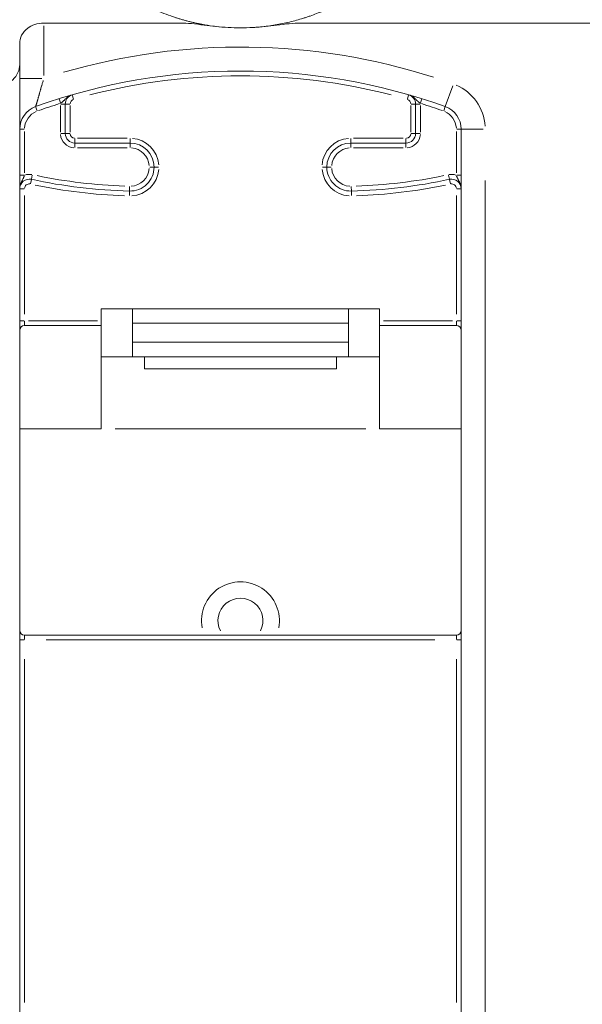
# Model space of a CAD drawing. Extents: x 135 to 316, y -15 to 43.
# Drawn here: x 272 to 284, y 5 to 26 of the extents above; entities that cross this region are included whole.
import ezdxf

# ---------------------------------------------------------------- set-up
doc = ezdxf.new("R2010")
doc.units = 0
doc.layers.add('schrack-details', color=4, linetype='Continuous', lineweight=5)
doc.layers.add('schrack-others', color=2, linetype='Continuous', lineweight=13)
doc.layers.add('schrack-terminal', color=7, linetype='Continuous')
doc.styles.add('styl', font='simplex_0.ttf')

# ---------------------------------------------------------------- blocks, each defined once
blk = doc.blocks.new('c_ikbc2100--_v')
at = {"layer": 'schrack-details'}
for points, knots in [([(272.269, 30.02), (272.269, 29.929), (272.272, 29.836), (272.277, 29.743), (272.278, 29.74), (272.278, 29.738), (272.278, 29.736), (272.284, 29.644), (272.293, 29.551), (272.305, 29.457), (272.305, 29.453), (272.306, 29.448), (272.307, 29.444), (272.319, 29.352), (272.334, 29.259), (272.353, 29.164), (272.354, 29.158), (272.355, 29.151), (272.357, 29.144), (272.375, 29.052), (272.398, 28.958), (272.423, 28.864), (272.426, 28.855), (272.428, 28.846), (272.431, 28.837), (272.456, 28.745), (272.486, 28.651), (272.519, 28.556), (272.523, 28.545), (272.527, 28.534), (272.531, 28.524), (272.565, 28.43), (272.602, 28.336), (272.644, 28.241), (272.65, 28.229), (272.655, 28.216), (272.661, 28.203), (272.704, 28.11), (272.75, 28.015), (272.802, 27.92), (272.81, 27.906), (272.818, 27.891), (272.826, 27.877), (272.833, 27.864), (272.84, 27.851), (272.847, 27.839), (272.856, 27.824), (272.864, 27.809), (272.873, 27.795), (272.88, 27.782), (272.888, 27.77), (272.895, 27.757), (272.904, 27.742), (272.913, 27.727), (272.923, 27.712), (272.947, 27.673), (272.972, 27.634), (272.997, 27.595), (273.008, 27.579), (273.019, 27.563), (273.029, 27.547), (273.055, 27.509), (273.082, 27.47), (273.11, 27.432), (273.149, 27.378), (273.19, 27.324), (273.233, 27.271), (273.247, 27.254), (273.261, 27.237), (273.275, 27.22), (273.305, 27.183), (273.336, 27.146), (273.369, 27.11), (273.384, 27.092), (273.399, 27.075), (273.415, 27.058), (273.423, 27.048), (273.432, 27.039), (273.441, 27.029), (273.453, 27.016), (273.466, 27.003), (273.478, 26.99), (273.491, 26.976), (273.504, 26.963), (273.517, 26.95), (273.534, 26.933), (273.551, 26.915), (273.568, 26.898), (273.581, 26.885), (273.595, 26.872), (273.608, 26.859), (273.622, 26.845), (273.636, 26.832), (273.649, 26.819), (273.659, 26.811), (273.668, 26.802), (273.677, 26.793), (273.696, 26.776), (273.715, 26.759), (273.734, 26.741), (273.772, 26.708), (273.811, 26.674), (273.851, 26.641), (273.871, 26.624), (273.892, 26.607), (273.913, 26.59), (273.954, 26.557), (273.995, 26.525), (274.038, 26.493), (274.06, 26.476), (274.082, 26.46), (274.105, 26.444), (274.171, 26.396), (274.24, 26.35), (274.312, 26.304), (274.369, 26.268), (274.428, 26.232), (274.49, 26.197), (274.499, 26.192), (274.509, 26.186), (274.519, 26.181), (274.524, 26.178), (274.529, 26.175), (274.534, 26.172), (274.548, 26.164), (274.563, 26.156), (274.577, 26.149), (274.602, 26.135), (274.627, 26.122), (274.652, 26.109), (274.667, 26.102), (274.682, 26.094), (274.697, 26.086), (274.702, 26.084), (274.707, 26.081), (274.712, 26.079), (274.732, 26.069), (274.753, 26.059), (274.773, 26.049), (274.83, 26.022), (274.889, 25.995), (274.948, 25.97), (274.974, 25.959), (275, 25.948), (275.027, 25.938), (275.088, 25.913), (275.151, 25.889), (275.215, 25.867), (275.241, 25.858), (275.267, 25.849), (275.293, 25.84), (275.313, 25.834), (275.334, 25.827), (275.354, 25.821), (275.366, 25.817), (275.378, 25.813), (275.39, 25.81), (275.402, 25.806), (275.414, 25.802), (275.426, 25.799), (275.45, 25.792), (275.474, 25.785), (275.498, 25.778), (275.523, 25.771), (275.548, 25.765), (275.573, 25.758), (275.597, 25.752), (275.622, 25.746), (275.646, 25.74), (275.67, 25.735), (275.695, 25.729), (275.719, 25.724), (275.744, 25.718), (275.768, 25.713), (275.793, 25.708), (275.817, 25.703), (275.842, 25.698), (275.866, 25.694), (275.942, 25.68), (276.019, 25.667), (276.097, 25.657), (276.119, 25.654), (276.142, 25.651), (276.165, 25.649), (276.246, 25.639), (276.327, 25.632), (276.41, 25.627)], [0, 0, 0, 0, 0.000624532, 0.000624532, 0.000624532, 0.000639838, 0.000639838, 0.000639838, 0.001249064, 0.001249064, 0.001249064, 0.001278564, 0.001278564, 0.001278564, 0.001873596, 0.001873596, 0.001873596, 0.001916144, 0.001916144, 0.001916144, 0.002498127, 0.002498127, 0.002498127, 0.002552536, 0.002552536, 0.002552536, 0.003122659, 0.003122659, 0.003122659, 0.003187688, 0.003187688, 0.003187688, 0.003747191, 0.003747191, 0.003747191, 0.003821535, 0.003821535, 0.003821535, 0.004371723, 0.004371723, 0.004371723, 0.004453998, 0.004453998, 0.004453998, 0.004527856, 0.004527856, 0.004527856, 0.004612284, 0.004612284, 0.004612284, 0.004683989, 0.004683989, 0.004683989, 0.004771013, 0.004771013, 0.004771013, 0.004996255, 0.004996255, 0.004996255, 0.005088012, 0.005088012, 0.005088012, 0.005308521, 0.005308521, 0.005308521, 0.005620787, 0.005620787, 0.005620787, 0.005719259, 0.005719259, 0.005719259, 0.005933052, 0.005933052, 0.005933052, 0.006033428, 0.006033428, 0.006033428, 0.006089185, 0.006089185, 0.006089185, 0.006167252, 0.006167252, 0.006167252, 0.006245318, 0.006245318, 0.006245318, 0.006347507, 0.006347507, 0.006347507, 0.006426359, 0.006426359, 0.006426359, 0.006505209, 0.006505209, 0.006505209, 0.006557584, 0.006557584, 0.006557584, 0.006662584, 0.006662584, 0.006662584, 0.00686985, 0.00686985, 0.00686985, 0.006976018, 0.006976018, 0.006976018, 0.007182116, 0.007182116, 0.007182116, 0.007287648, 0.007287648, 0.007287648, 0.007597358, 0.007597358, 0.007597358, 0.007845681, 0.007845681, 0.007845681, 0.007884714, 0.007884714, 0.007884714, 0.007905204, 0.007905204, 0.007905204, 0.007962781, 0.007962781, 0.007962781, 0.008060016, 0.008060016, 0.008060016, 0.008118914, 0.008118914, 0.008118914, 0.008137868, 0.008137868, 0.008137868, 0.008215676, 0.008215676, 0.008215676, 0.00843118, 0.00843118, 0.00843118, 0.008525119, 0.008525119, 0.008525119, 0.008743446, 0.008743446, 0.008743446, 0.008831473, 0.008831473, 0.008831473, 0.008899579, 0.008899579, 0.008899579, 0.008938612, 0.008938612, 0.008938612, 0.008977645, 0.008977645, 0.008977645, 0.009055712, 0.009055712, 0.009055712, 0.00913637, 0.00913637, 0.00913637, 0.009213424, 0.009213424, 0.009213424, 0.009290595, 0.009290595, 0.009290595, 0.009367978, 0.009367978, 0.009367978, 0.009444389, 0.009444389, 0.009444389, 0.009680244, 0.009680244, 0.009680244, 0.009748971, 0.009748971, 0.009748971, 0.009992509, 0.009992509, 0.009992509, 0.009992509]), ([(276.927, 25.627), (277.033, 25.634), (277.138, 25.644), (277.343, 25.671), (277.444, 25.687), (277.643, 25.728), (277.741, 25.751), (277.885, 25.791), (277.933, 25.805), (277.992, 25.824), (278.004, 25.827), (278.028, 25.835), (278.063, 25.846), (278.19, 25.89), (278.301, 25.933), (278.474, 26.006), (278.558, 26.045), (278.72, 26.126), (278.798, 26.169), (278.894, 26.224), (278.913, 26.235), (278.95, 26.258), (279.006, 26.291), (279.06, 26.326), (279.166, 26.396), (279.233, 26.443), (279.363, 26.54), (279.426, 26.59), (279.546, 26.69), (279.661, 26.792), (279.768, 26.896), (279.845, 26.975), (279.87, 27.001), (279.907, 27.041), (279.92, 27.055), (279.944, 27.081), (280.003, 27.148), (280.105, 27.269), (280.227, 27.43), (280.302, 27.537), (280.409, 27.698), (280.473, 27.806), (280.59, 28.02), (280.642, 28.126), (280.713, 28.285), (280.746, 28.365), (280.777, 28.444), (280.797, 28.497), (280.806, 28.523), (280.853, 28.654), (280.885, 28.757), (280.941, 28.962), (280.965, 29.063), (281.004, 29.262), (281.02, 29.36), (281.045, 29.553), (281.054, 29.648), (281.066, 29.836), (281.069, 29.929), (281.069, 30.02)], [0, 0, 0, 0, 0.00031378, 0.00031378, 0.00062756, 0.00062756, 0.00094135, 0.00094135, 0.00109824, 0.00109824, 0.00113746, 0.00113746, 0.00117668, 0.00125513, 0.00156891, 0.00156891, 0.00188269, 0.00188269, 0.00219648, 0.00219648, 0.00227492, 0.00227492, 0.00235337, 0.00251026, 0.00251026, 0.00282404, 0.00282404, 0.00313782, 0.00313782, 0.00345161, 0.00376539, 0.00376539, 0.00392228, 0.00392228, 0.00400073, 0.00400073, 0.00407917, 0.00439295, 0.00470674, 0.00502052, 0.00502052, 0.00564808, 0.00564808, 0.00627565, 0.00627565, 0.00658943, 0.00674632, 0.00674632, 0.00690321, 0.00690321, 0.00753078, 0.00753078, 0.00815834, 0.00815834, 0.00878591, 0.00878591, 0.00941347, 0.00941347, 0.01004104, 0.01004104, 0.01004104, 0.01004104])]:
    blk.add_open_spline(points, degree=3, knots=knots, dxfattribs=at)
at = {"layer": 'schrack-others'}
for p, q in [((275.417, 25.72), (272.569, 25.72)), ((272.569, 25.662), (272.569, 24.624)), ((302.769, 25.72), (277.92, 25.72)), ((272.069, 24.855), (272.069, 25.295)), ((272.069, 24.855), (272.069, 5.454)), ((272.529, 24.566), (272.07, 24.566)), ((280.937, 23.982), (281.092, 24.414)), ((273.189, 24.137), (273.164, 24.225)), ((280.148, 24.137), (280.174, 24.225)), ((272.889, 24.143), (272.917, 24.056)), ((272.919, 23.45), (272.919, 24.003)), ((272.927, 24.033), (273.018, 24.033)), ((273.111, 24.033), (273.019, 24.033)), ((273.019, 24.033), (273.019, 23.42)), ((273.119, 24.003), (273.119, 23.45)), ((280.219, 23.45), (280.219, 24.003)), ((280.227, 24.033), (280.318, 24.033)), ((280.319, 24.033), (280.411, 24.033)), ((280.319, 23.42), (280.319, 24.033)), ((280.419, 24.003), (280.419, 23.45)), ((280.421, 24.056), (280.448, 24.143)), ((272.401, 23.98), (272.432, 23.894)), ((280.906, 23.894), (280.937, 23.98)), ((272.069, 23.509), (272.161, 23.509)), ((272.169, 23.462), (272.169, 22.6)), ((272.927, 23.42), (273.018, 23.42)), ((273.111, 23.42), (273.019, 23.42)), ((280.227, 23.42), (280.318, 23.42)), ((280.411, 23.42), (280.319, 23.42)), ((281.169, 22.6), (281.169, 23.462)), ((281.177, 23.509), (281.268, 23.509)), ((281.269, 2.093), (281.269, 23.509)), ((281.729, 23.509), (281.27, 23.509)), ((273.219, 23.312), (273.219, 23.22)), ((273.219, 23.22), (274.369, 23.22)), ((273.219, 23.219), (273.219, 23.128)), ((273.276, 23.32), (274.311, 23.32)), ((274.369, 23.312), (274.369, 23.22)), ((274.369, 23.219), (274.369, 23.128)), ((278.969, 23.312), (278.969, 23.22)), ((278.969, 23.22), (280.119, 23.22)), ((278.969, 23.128), (278.969, 23.219)), ((279.026, 23.32), (280.061, 23.32)), ((280.119, 23.312), (280.119, 23.22)), ((280.119, 23.128), (280.119, 23.219)), ((274.311, 23.12), (273.276, 23.12)), ((280.061, 23.12), (279.026, 23.12)), ((274.868, 22.72), (274.777, 22.72)), ((278.377, 22.72), (278.468, 22.72)), ((272.069, 22.552), (272.161, 22.552)), ((272.311, 22.464), (272.292, 22.374)), ((272.311, 22.465), (272.331, 22.554)), ((281.007, 22.554), (281.026, 22.465)), ((281.026, 22.464), (281.046, 22.374)), ((281.177, 22.552), (281.268, 22.552)), ((281.769, 22.439), (281.769, 3.164)), ((272.069, 22.269), (272.161, 22.269)), ((274.357, 22.22), (274.354, 22.128)), ((274.357, 22.22), (274.359, 22.312)), ((278.979, 22.312), (278.981, 22.22)), ((278.981, 22.22), (278.983, 22.128)), ((281.268, 22.269), (281.177, 22.269)), ((272.169, 22.131), (272.169, 19.657)), ((281.169, 19.657), (281.169, 22.131)), ((273.769, 19.77), (273.769, 18.77)), ((274.419, 19.77), (273.769, 19.77)), ((274.419, 19.77), (278.919, 19.77)), ((274.419, 19.47), (274.419, 19.77)), ((278.919, 19.77), (278.919, 19.47)), ((279.569, 19.77), (278.919, 19.77)), ((279.569, 19.77), (279.569, 18.77)), ((272.161, 19.52), (272.069, 19.52)), ((272.169, 19.512), (272.169, 19.42)), ((272.249, 19.52), (273.689, 19.52)), ((279.649, 19.52), (281.089, 19.52)), ((281.169, 19.42), (281.169, 19.512)), ((281.268, 19.52), (281.177, 19.52)), ((273.769, 19.42), (272.169, 19.42)), ((278.919, 19.47), (274.419, 19.47)), ((274.419, 19.47), (274.419, 19.07)), ((278.919, 19.47), (278.919, 19.07)), ((281.169, 19.42), (279.569, 19.42)), ((274.419, 19.07), (278.919, 19.07)), ((274.419, 18.77), (274.419, 19.07)), ((278.919, 19.07), (278.919, 18.77)), ((273.769, 17.27), (273.769, 18.77)), ((274.419, 18.77), (273.769, 18.77)), ((278.919, 18.77), (274.419, 18.77)), ((274.669, 18.52), (274.669, 18.77)), ((278.669, 18.77), (278.669, 18.52)), ((279.569, 18.77), (278.919, 18.77)), ((279.569, 17.27), (279.569, 18.77)), ((278.669, 18.52), (274.669, 18.52)), ((273.769, 17.27), (272.069, 17.27)), ((274.059, 17.27), (279.279, 17.27)), ((281.269, 17.27), (279.569, 17.27)), ((272.169, 12.97), (281.169, 12.97)), ((272.169, 12.969), (272.169, 12.878)), ((281.169, 12.878), (281.169, 12.969)), ((272.069, 12.87), (272.161, 12.87)), ((280.719, 12.87), (272.619, 12.87)), ((281.177, 12.87), (281.268, 12.87)), ((272.169, 12.472), (272.169, 5.317)), ((281.169, 5.317), (281.169, 12.472)), ((272.069, 5.454), (272.069, -0.41))]:
    blk.add_line(p, q, dxfattribs=at)
for centre, radius, start, end in [((276.669, 30.02), 4.4, 266.631, 273.369), ((276.669, 12.019), 13.2, 72.2493, 106.2091), ((276.669, 12.019), 12.7, 70.3627, 109.6373), ((276.669, 12.019), 12.6, 75.5805, 104.4195), ((280.769, 23.509), 1, 3.5181, 66.8445), ((273.219, 24.033), 0.2, 106.0216, 180), ((280.119, 24.033), 0.2, 0, 73.9784), ((276.669, 12.019), 12.6, 107.4292, 109.5211), ((273.219, 24.033), 0.3, 177.3375, 179.8599), ((273.219, 24.033), 0.1, 109.7205, 176.3011), ((280.119, 24.033), 0.1, 3.6989, 70.2795), ((280.119, 24.033), 0.3, 0.1401, 2.6625), ((276.669, 12.019), 12.6, 70.4789, 72.5708), ((272.569, 23.509), 0.5, 109.6373, 180), ((272.569, 23.509), 0.4, 113.1555, 176.4819), ((280.769, 23.509), 0.4, 3.5181, 66.8445), ((280.769, 23.509), 0.5, 0, 70.3627), ((273.219, 23.42), 0.3, 184.5, 265.5), ((273.219, 23.42), 0.2, 180, 270), ((273.219, 23.42), 0.1, 184.5, 265.5), ((280.119, 23.42), 0.2, 270, 0), ((280.119, 23.42), 0.1, 274.5, 355.5), ((280.119, 23.42), 0.3, 274.5, 355.5), ((274.369, 22.72), 0.5, 0.0238, 90), ((274.369, 22.72), 0.6, 4.5226, 85.5012), ((278.969, 22.72), 0.6, 94.499, 175.4812), ((278.969, 22.72), 0.5, 90, 179.9762), ((274.369, 22.72), 0.4, 4.5226, 85.5012), ((278.969, 22.72), 0.4, 94.4988, 175.4774), ((272.269, 22.269), 0.3, 79.3546, 107.8861), ((274.369, 22.72), 0.5, 268.6144, 0), ((274.369, 22.72), 0.4, 273.1834, 355.4251), ((274.369, 22.72), 0.6, 273.1839, 355.4345), ((278.969, 22.72), 0.6, 184.5693, 266.8163), ((278.969, 22.72), 0.5, 180, 271.3856), ((278.969, 22.72), 0.4, 184.5749, 266.8166), ((281.069, 22.269), 0.3, 72.1139, 100.6454), ((272.269, 22.269), 0.2, 77.7695, 180), ((272.269, 22.269), 0.1, 82.881, 174.8885), ((274.62, 33.117), 10.9, 257.7695, 268.6144), ((274.62, 33.117), 10.8, 258.3117, 268.0722), ((278.717, 33.117), 10.9, 271.3856, 282.2305), ((278.717, 33.117), 10.8, 271.9278, 281.6883), ((281.069, 22.269), 0.2, 0, 102.2305), ((281.069, 22.269), 0.1, 5.1115, 97.119), ((274.62, 33.117), 11, 258.3117, 268.0722), ((278.717, 33.117), 11, 271.9278, 281.6883), ((272.169, 19.32), 0.1, 90, 180), ((281.169, 19.32), 0.1, 0, 90), ((276.669, 13.27), 0.811, 349.4601, 190.5399), ((276.669, 13.27), 0.469, 333.206, 206.794), ((272.169, 13.07), 0.1, 180, 270), ((281.169, 13.07), 0.1, 270, 0)]:
    blk.add_arc(centre, radius, start, end, dxfattribs=at)
for centre, start_param, end_param in [((274.969, 22.72), 4.790928, 6.204645), ((278.569, 22.72), 0.07854, 1.492257)]:
    blk.add_ellipse(centre, major_axis=(-0.1, 0), ratio=0.000415, start_param=start_param, end_param=end_param, dxfattribs=at)
for points, knots in [([(272.069, 25.295), (272.069, 25.35), (272.081, 25.409), (272.137, 25.52), (272.18, 25.571), (272.275, 25.643), (272.326, 25.671), (272.442, 25.71), (272.507, 25.72), (272.569, 25.72)], [-0.08756588, -0.08756588, -0.08756588, -0.08756588, -0.06239334, -0.06239334, -0.03722081, -0.03722081, -0.0186104, -0.0186104, 0, 0, 0, 0]), ([(276.41, 25.627), (276.232, 25.638), (276.074, 25.657), (275.731, 25.699), (275.561, 25.72), (275.417, 25.72)], [0, 0, 0, 0, 0.0535457, 0.0535457, 0.1147511, 0.1147511, 0.1147511, 0.1147511]), ([(277.92, 25.72), (277.777, 25.72), (277.607, 25.699), (277.265, 25.657), (277.105, 25.638), (276.927, 25.627)], [0.00000035, 0.00000035, 0.00000035, 0.00000035, 0.04305563, 0.04305563, 0.08021402, 0.08021402, 0.08021402, 0.08021402]), ([(271.569, 24.398), (271.603, 24.398), (271.637, 24.402), (271.704, 24.415), (271.737, 24.424), (271.829, 24.461), (271.882, 24.497), (271.97, 24.578), (272.008, 24.631), (272.057, 24.742), (272.069, 24.801), (272.069, 24.855)], [0.17753603, 0.17753603, 0.17753603, 0.17753603, 0.18775173, 0.18775173, 0.19796743, 0.19796743, 0.21839883, 0.21839883, 0.24257457, 0.24257457, 0.26675031, 0.26675031, 0.26675031, 0.26675031]), ([(272.401, 23.983), (272.401, 23.983), (272.402, 23.983), (272.402, 23.983), (272.402, 23.985), (272.403, 23.988), (272.404, 23.992), (272.405, 23.993), (272.405, 23.994), (272.405, 23.994), (272.406, 23.997), (272.406, 23.999), (272.407, 24.002), (272.408, 24.003), (272.408, 24.005), (272.409, 24.007), (272.409, 24.007), (272.409, 24.007), (272.409, 24.007), (272.409, 24.009), (272.41, 24.01), (272.41, 24.011), (272.411, 24.013), (272.411, 24.015), (272.412, 24.017), (272.413, 24.02), (272.414, 24.024), (272.415, 24.028), (272.416, 24.03), (272.416, 24.032), (272.417, 24.034), (272.419, 24.04), (272.421, 24.047), (272.423, 24.054), (272.424, 24.057), (272.425, 24.06), (272.426, 24.063), (272.426, 24.065), (272.427, 24.068), (272.428, 24.071), (272.429, 24.073), (272.43, 24.076), (272.43, 24.079), (272.431, 24.081), (272.432, 24.083), (272.432, 24.085), (272.433, 24.087), (272.434, 24.09), (272.435, 24.093), (272.435, 24.094), (272.435, 24.095), (272.436, 24.096), (272.436, 24.098), (272.437, 24.1), (272.437, 24.102), (272.439, 24.108), (272.441, 24.114), (272.443, 24.12), (272.444, 24.124), (272.445, 24.129), (272.446, 24.133), (272.449, 24.142), (272.452, 24.15), (272.454, 24.16), (272.456, 24.164), (272.457, 24.169), (272.458, 24.173), (272.46, 24.18), (272.463, 24.188), (272.465, 24.195), (272.465, 24.197), (272.466, 24.2), (272.467, 24.203), (272.468, 24.207), (272.47, 24.212), (272.471, 24.217), (272.472, 24.22), (272.473, 24.223), (272.474, 24.225), (272.475, 24.229), (272.476, 24.233), (272.477, 24.237), (272.478, 24.241), (272.479, 24.245), (272.48, 24.249), (272.482, 24.254), (272.483, 24.258), (272.484, 24.263), (272.488, 24.274), (272.491, 24.286), (272.494, 24.298), (272.496, 24.302), (272.497, 24.306), (272.498, 24.31), (272.5, 24.318), (272.503, 24.327), (272.505, 24.335), (272.506, 24.34), (272.508, 24.344), (272.509, 24.349), (272.51, 24.353), (272.511, 24.356), (272.512, 24.36), (272.516, 24.374), (272.52, 24.388), (272.524, 24.402), (272.525, 24.406), (272.526, 24.411), (272.527, 24.415), (272.529, 24.42), (272.53, 24.424), (272.531, 24.429), (272.534, 24.438), (272.536, 24.447), (272.539, 24.456), (272.539, 24.458), (272.54, 24.46), (272.54, 24.462), (272.545, 24.478), (272.549, 24.494), (272.554, 24.511), (272.555, 24.515), (272.556, 24.52), (272.557, 24.524)], [0.0000433909, 0.0000433909, 0.0000433909, 0.0000433909, 0.0000502713, 0.0000502713, 0.0000502713, 0.0001007486, 0.0001007486, 0.0001007486, 0.0001084772, 0.0001084772, 0.0001084772, 0.0001355965, 0.0001355965, 0.0001355965, 0.0001491561, 0.0001491561, 0.0001491561, 0.0001514465, 0.0001514465, 0.0001514465, 0.0001627158, 0.0001627158, 0.0001627158, 0.0001771663, 0.0001771663, 0.0001771663, 0.0002030452, 0.0002030452, 0.0002030452, 0.0002169543, 0.0002169543, 0.0002169543, 0.0002550926, 0.0002550926, 0.0002550926, 0.0002711929, 0.0002711929, 0.0002711929, 0.0002847526, 0.0002847526, 0.0002847526, 0.0002983122, 0.0002983122, 0.0002983122, 0.0003076289, 0.0003076289, 0.0003076289, 0.0003209965, 0.0003209965, 0.0003209965, 0.0003254315, 0.0003254315, 0.0003254315, 0.0003344735, 0.0003344735, 0.0003344735, 0.0003615312, 0.0003615312, 0.0003615312, 0.0003796701, 0.0003796701, 0.0003796701, 0.0004158262, 0.0004158262, 0.0004158262, 0.0004339087, 0.0004339087, 0.0004339087, 0.000461028, 0.000461028, 0.000461028, 0.0004705024, 0.0004705024, 0.0004705024, 0.0004881473, 0.0004881473, 0.0004881473, 0.0004983568, 0.0004983568, 0.0004983568, 0.000512414, 0.000512414, 0.000512414, 0.0005265124, 0.0005265124, 0.0005265124, 0.0005423859, 0.0005423859, 0.0005423859, 0.0005828228, 0.0005828228, 0.0005828228, 0.0005966244, 0.0005966244, 0.0005966244, 0.0006237437, 0.0006237437, 0.0006237437, 0.0006390163, 0.0006390163, 0.0006390163, 0.000650863, 0.000650863, 0.000650863, 0.000696054, 0.000696054, 0.000696054, 0.0007104646, 0.0007104646, 0.0007104646, 0.0007248937, 0.0007248937, 0.0007248937, 0.0007537187, 0.0007537187, 0.0007537187, 0.0007593402, 0.0007593402, 0.0007593402, 0.0008109846, 0.0008109846, 0.0008109846, 0.0008244265, 0.0008244265, 0.0008244265, 0.0008244265]), ([(272.932, 24.057), (272.935, 24.059), (272.938, 24.062), (272.941, 24.064), (272.945, 24.066), (272.948, 24.069), (272.951, 24.071), (272.955, 24.075), (272.96, 24.078), (272.964, 24.082), (272.965, 24.082), (272.965, 24.083), (272.966, 24.084), (272.969, 24.086), (272.971, 24.088), (272.973, 24.09), (272.976, 24.092), (272.978, 24.094), (272.98, 24.096), (272.983, 24.098), (272.985, 24.101), (272.987, 24.103), (272.991, 24.106), (272.995, 24.11), (272.999, 24.114), (273.002, 24.117), (273.005, 24.12), (273.008, 24.123), (273.009, 24.124), (273.01, 24.125), (273.012, 24.127), (273.015, 24.13), (273.018, 24.133), (273.021, 24.136), (273.023, 24.138), (273.025, 24.14), (273.028, 24.142), (273.03, 24.144), (273.032, 24.146), (273.035, 24.148), (273.036, 24.149), (273.037, 24.151), (273.038, 24.152), (273.043, 24.156), (273.047, 24.16), (273.052, 24.164), (273.054, 24.165), (273.056, 24.167), (273.057, 24.168), (273.059, 24.17), (273.061, 24.171), (273.063, 24.173), (273.065, 24.175), (273.068, 24.177), (273.07, 24.178), (273.071, 24.179), (273.073, 24.18), (273.074, 24.181), (273.074, 24.181), (273.075, 24.182), (273.076, 24.183), (273.082, 24.187), (273.088, 24.191), (273.094, 24.194), (273.096, 24.196), (273.099, 24.198), (273.102, 24.199), (273.105, 24.201), (273.107, 24.202), (273.11, 24.204), (273.112, 24.205), (273.114, 24.206), (273.115, 24.207), (273.116, 24.207), (273.118, 24.208), (273.119, 24.208), (273.122, 24.21), (273.125, 24.211), (273.127, 24.212), (273.131, 24.214), (273.135, 24.216), (273.139, 24.217), (273.141, 24.218), (273.143, 24.219), (273.145, 24.22), (273.146, 24.22), (273.148, 24.221), (273.149, 24.221)], [0.0000159214, 0.0000159214, 0.0000159214, 0.0000159214, 0.0000271388, 0.0000271388, 0.0000271388, 0.0000398036, 0.0000398036, 0.0000398036, 0.0000566741, 0.0000566741, 0.0000566741, 0.0000597054, 0.0000597054, 0.0000597054, 0.0000696563, 0.0000696563, 0.0000696563, 0.0000796072, 0.0000796072, 0.0000796072, 0.0000890117, 0.0000890117, 0.0000890117, 0.0001067097, 0.0001067097, 0.0001067097, 0.0001194108, 0.0001194108, 0.0001194108, 0.0001254934, 0.0001254934, 0.0001254934, 0.0001393126, 0.0001393126, 0.0001393126, 0.0001492636, 0.0001492636, 0.0001492636, 0.0001592145, 0.0001592145, 0.0001592145, 0.0001641899, 0.0001641899, 0.0001641899, 0.0001837807, 0.0001837807, 0.0001837807, 0.0001913994, 0.0001913994, 0.0001913994, 0.0001990181, 0.0001990181, 0.0001990181, 0.000208969, 0.000208969, 0.000208969, 0.0002132797, 0.0002132797, 0.0002132797, 0.0002164322, 0.0002164322, 0.0002164322, 0.0002388217, 0.0002388217, 0.0002388217, 0.0002487726, 0.0002487726, 0.0002487726, 0.0002587235, 0.0002587235, 0.0002587235, 0.0002645913, 0.0002645913, 0.0002645913, 0.0002686744, 0.0002686744, 0.0002686744, 0.0002786253, 0.0002786253, 0.0002786253, 0.0002912896, 0.0002912896, 0.0002912896, 0.0002985271, 0.0002985271, 0.0002985271, 0.0003025075, 0.0003025075, 0.0003025075, 0.0003025075]), ([(280.405, 24.057), (280.402, 24.059), (280.399, 24.062), (280.396, 24.064), (280.393, 24.066), (280.389, 24.069), (280.386, 24.071), (280.382, 24.075), (280.378, 24.078), (280.374, 24.082), (280.373, 24.082), (280.372, 24.083), (280.371, 24.084), (280.369, 24.086), (280.366, 24.088), (280.364, 24.09), (280.362, 24.092), (280.359, 24.094), (280.357, 24.096), (280.355, 24.098), (280.353, 24.101), (280.351, 24.103), (280.346, 24.106), (280.342, 24.11), (280.338, 24.114), (280.336, 24.117), (280.333, 24.12), (280.33, 24.123), (280.328, 24.124), (280.327, 24.125), (280.326, 24.127), (280.323, 24.13), (280.32, 24.133), (280.316, 24.136), (280.312, 24.14), (280.307, 24.144), (280.303, 24.148), (280.302, 24.149), (280.301, 24.151), (280.299, 24.152), (280.295, 24.156), (280.29, 24.16), (280.286, 24.164), (280.282, 24.167), (280.278, 24.17), (280.274, 24.173), (280.272, 24.175), (280.27, 24.177), (280.267, 24.178), (280.266, 24.179), (280.265, 24.18), (280.264, 24.181), (280.263, 24.181), (280.262, 24.182), (280.261, 24.183), (280.256, 24.187), (280.25, 24.191), (280.244, 24.194), (280.238, 24.198), (280.233, 24.201), (280.227, 24.204), (280.226, 24.205), (280.224, 24.206), (280.222, 24.207), (280.221, 24.207), (280.22, 24.208), (280.219, 24.208), (280.216, 24.21), (280.213, 24.211), (280.21, 24.212), (280.206, 24.214), (280.202, 24.216), (280.199, 24.217), (280.197, 24.218), (280.194, 24.219), (280.192, 24.22), (280.191, 24.22), (280.19, 24.221), (280.189, 24.221)], [0.0000159214, 0.0000159214, 0.0000159214, 0.0000159214, 0.0000271388, 0.0000271388, 0.0000271388, 0.0000398036, 0.0000398036, 0.0000398036, 0.0000566741, 0.0000566741, 0.0000566741, 0.0000597054, 0.0000597054, 0.0000597054, 0.0000696563, 0.0000696563, 0.0000696563, 0.0000796072, 0.0000796072, 0.0000796072, 0.0000890117, 0.0000890117, 0.0000890117, 0.0001067097, 0.0001067097, 0.0001067097, 0.0001194108, 0.0001194108, 0.0001194108, 0.0001254934, 0.0001254934, 0.0001254934, 0.0001393126, 0.0001393126, 0.0001393126, 0.0001592145, 0.0001592145, 0.0001592145, 0.0001641899, 0.0001641899, 0.0001641899, 0.0001837807, 0.0001837807, 0.0001837807, 0.0001990181, 0.0001990181, 0.0001990181, 0.000208969, 0.000208969, 0.000208969, 0.0002132797, 0.0002132797, 0.0002132797, 0.0002164322, 0.0002164322, 0.0002164322, 0.0002388217, 0.0002388217, 0.0002388217, 0.0002587235, 0.0002587235, 0.0002587235, 0.0002645913, 0.0002645913, 0.0002645913, 0.0002686744, 0.0002686744, 0.0002686744, 0.0002786253, 0.0002786253, 0.0002786253, 0.0002912896, 0.0002912896, 0.0002912896, 0.0002985271, 0.0002985271, 0.0002985271, 0.0003025075, 0.0003025075, 0.0003025075, 0.0003025075]), ([(272.164, 22.537), (272.163, 22.533), (272.162, 22.53), (272.161, 22.526), (272.159, 22.522), (272.158, 22.518), (272.156, 22.514), (272.154, 22.509), (272.152, 22.504), (272.15, 22.5), (272.15, 22.499), (272.149, 22.498), (272.149, 22.497), (272.148, 22.494), (272.146, 22.491), (272.145, 22.488), (272.144, 22.485), (272.142, 22.482), (272.141, 22.479), (272.14, 22.477), (272.138, 22.474), (272.137, 22.472), (272.135, 22.467), (272.132, 22.462), (272.129, 22.457), (272.128, 22.453), (272.126, 22.45), (272.124, 22.446), (272.123, 22.445), (272.122, 22.443), (272.121, 22.441), (272.119, 22.438), (272.117, 22.434), (272.115, 22.43), (272.112, 22.424), (272.109, 22.419), (272.107, 22.413), (272.106, 22.412), (272.105, 22.41), (272.105, 22.409), (272.102, 22.404), (272.099, 22.398), (272.097, 22.392), (272.095, 22.388), (272.093, 22.384), (272.091, 22.379), (272.09, 22.376), (272.089, 22.374), (272.088, 22.371), (272.088, 22.369), (272.087, 22.368), (272.087, 22.367), (272.086, 22.366), (272.086, 22.365), (272.086, 22.364), (272.083, 22.357), (272.081, 22.351), (272.079, 22.344), (272.078, 22.338), (272.076, 22.332), (272.075, 22.326), (272.074, 22.324), (272.074, 22.322), (272.074, 22.32), (272.073, 22.319), (272.073, 22.318), (272.073, 22.316), (272.072, 22.313), (272.072, 22.31), (272.071, 22.307), (272.071, 22.303), (272.07, 22.299), (272.07, 22.295), (272.07, 22.293), (272.07, 22.29), (272.069, 22.288), (272.069, 22.287), (272.069, 22.285), (272.069, 22.284)], [0.0000158654, 0.0000158654, 0.0000158654, 0.0000158654, 0.0000269026, 0.0000269026, 0.0000269026, 0.0000396635, 0.0000396635, 0.0000396635, 0.0000560974, 0.0000560974, 0.0000560974, 0.0000594953, 0.0000594953, 0.0000594953, 0.0000694112, 0.0000694112, 0.0000694112, 0.0000793271, 0.0000793271, 0.0000793271, 0.0000882758, 0.0000882758, 0.0000882758, 0.0001059064, 0.0001059064, 0.0001059064, 0.0001189906, 0.0001189906, 0.0001189906, 0.0001246272, 0.0001246272, 0.0001246272, 0.0001388224, 0.0001388224, 0.0001388224, 0.0001586541, 0.0001586541, 0.0001586541, 0.0001636121, 0.0001636121, 0.0001636121, 0.000183134, 0.000183134, 0.000183134, 0.0001983177, 0.0001983177, 0.0001983177, 0.0002082335, 0.0002082335, 0.0002082335, 0.0002122163, 0.0002122163, 0.0002122163, 0.0002156705, 0.0002156705, 0.0002156705, 0.0002379812, 0.0002379812, 0.0002379812, 0.000257813, 0.000257813, 0.000257813, 0.0002634781, 0.0002634781, 0.0002634781, 0.0002677288, 0.0002677288, 0.0002677288, 0.0002776447, 0.0002776447, 0.0002776447, 0.0002901809, 0.0002901809, 0.0002901809, 0.0002974765, 0.0002974765, 0.0002974765, 0.0003014428, 0.0003014428, 0.0003014428, 0.0003014428]), ([(281.173, 22.537), (281.174, 22.533), (281.176, 22.53), (281.177, 22.526), (281.178, 22.522), (281.18, 22.518), (281.181, 22.514), (281.183, 22.509), (281.185, 22.504), (281.187, 22.5), (281.188, 22.499), (281.188, 22.498), (281.189, 22.497), (281.19, 22.494), (281.191, 22.491), (281.193, 22.488), (281.194, 22.485), (281.195, 22.482), (281.197, 22.479), (281.198, 22.477), (281.199, 22.474), (281.2, 22.472), (281.203, 22.467), (281.205, 22.462), (281.208, 22.457), (281.21, 22.453), (281.212, 22.45), (281.214, 22.446), (281.215, 22.445), (281.215, 22.443), (281.216, 22.441), (281.218, 22.438), (281.22, 22.434), (281.222, 22.43), (281.225, 22.424), (281.228, 22.419), (281.231, 22.413), (281.231, 22.412), (281.232, 22.41), (281.233, 22.409), (281.235, 22.404), (281.238, 22.398), (281.24, 22.392), (281.242, 22.388), (281.244, 22.384), (281.246, 22.379), (281.247, 22.376), (281.248, 22.374), (281.249, 22.371), (281.25, 22.369), (281.25, 22.368), (281.251, 22.367), (281.251, 22.366), (281.251, 22.365), (281.252, 22.364), (281.254, 22.357), (281.256, 22.351), (281.258, 22.344), (281.26, 22.338), (281.261, 22.332), (281.263, 22.326), (281.263, 22.324), (281.263, 22.322), (281.264, 22.32), (281.264, 22.319), (281.264, 22.318), (281.265, 22.316), (281.265, 22.313), (281.266, 22.31), (281.266, 22.307), (281.267, 22.303), (281.267, 22.299), (281.267, 22.295), (281.268, 22.293), (281.268, 22.29), (281.268, 22.288), (281.268, 22.287), (281.268, 22.285), (281.268, 22.284)], [0.0000158654, 0.0000158654, 0.0000158654, 0.0000158654, 0.0000269026, 0.0000269026, 0.0000269026, 0.0000396635, 0.0000396635, 0.0000396635, 0.0000560974, 0.0000560974, 0.0000560974, 0.0000594953, 0.0000594953, 0.0000594953, 0.0000694112, 0.0000694112, 0.0000694112, 0.0000793271, 0.0000793271, 0.0000793271, 0.0000882758, 0.0000882758, 0.0000882758, 0.0001059064, 0.0001059064, 0.0001059064, 0.0001189906, 0.0001189906, 0.0001189906, 0.0001246272, 0.0001246272, 0.0001246272, 0.0001388224, 0.0001388224, 0.0001388224, 0.0001586541, 0.0001586541, 0.0001586541, 0.0001636121, 0.0001636121, 0.0001636121, 0.000183134, 0.000183134, 0.000183134, 0.0001983177, 0.0001983177, 0.0001983177, 0.0002082335, 0.0002082335, 0.0002082335, 0.0002122163, 0.0002122163, 0.0002122163, 0.0002156705, 0.0002156705, 0.0002156705, 0.0002379812, 0.0002379812, 0.0002379812, 0.000257813, 0.000257813, 0.000257813, 0.0002634781, 0.0002634781, 0.0002634781, 0.0002677288, 0.0002677288, 0.0002677288, 0.0002776447, 0.0002776447, 0.0002776447, 0.0002901809, 0.0002901809, 0.0002901809, 0.0002974765, 0.0002974765, 0.0002974765, 0.0003014428, 0.0003014428, 0.0003014428, 0.0003014428])]:
    blk.add_open_spline(points, degree=3, knots=knots, dxfattribs=at)
at = {"layer": 'schrack-terminal', "style": 'styl'}
for tag in ['TERMINAL2', 'TERMINAL']:
    blk.add_attdef(tag, (134.128, -19.927), '', height=1.7, dxfattribs=at)

msp = doc.modelspace()

# ---------------------------------------------------------------- block references
msp.add_blockref('c_ikbc2100--_v', (0, 0))

doc.saveas('drawing.dxf')
